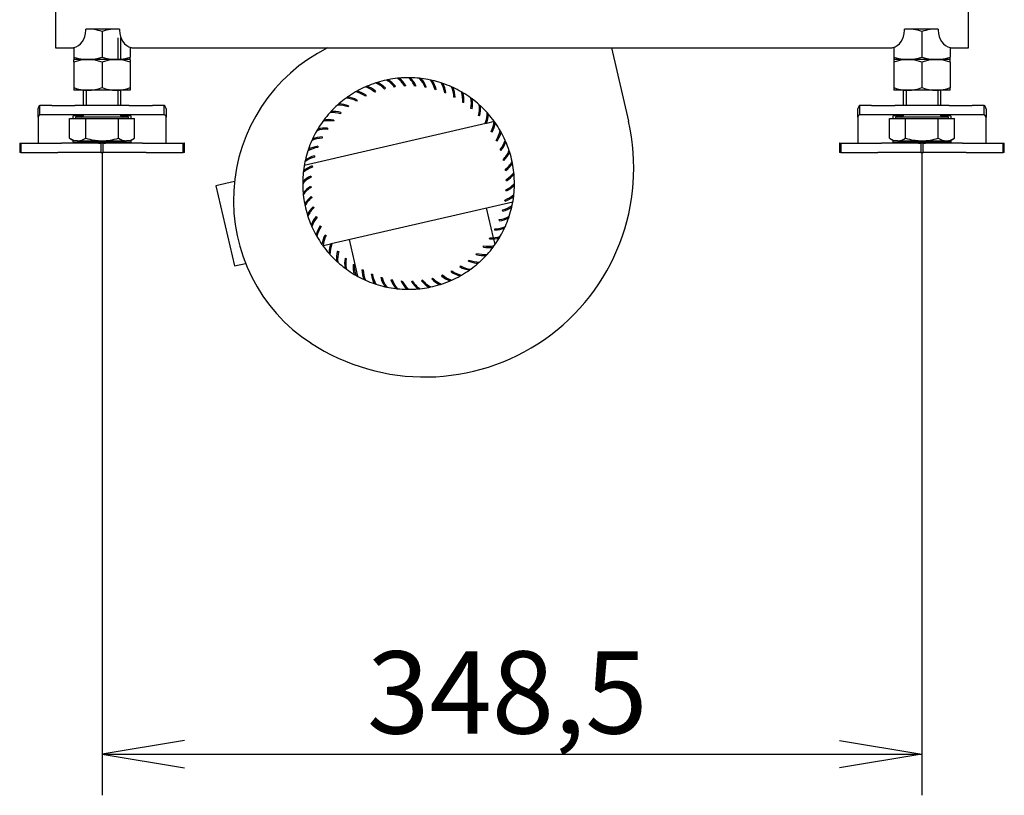
# Model space of a CAD drawing. Units: millimetres. Extents: x 0 to 413, y 0 to 293.
# Drawn here: x 198 to 240, y 112 to 145 of the extents above; entities that cross this region are included whole.
import ezdxf
from ezdxf.enums import TextEntityAlignment as Align

# ---------------------------------------------------------------- set-up
doc = ezdxf.new("R2010")
doc.units = ezdxf.units.MM
for name, color, linetype in [('BE_26_01_PODLOZK', 7, 'Continuous'), ('Default', 7, 'Continuous'), ('MATICA_M16', 7, 'Continuous'), ('NUT_DIN_934_1987', 7, 'Continuous'), ('SCREW_DIN_933_M1', 7, 'Continuous'), ('V23-DC13-01_NOSN', 7, 'Continuous'), ('VENT_BOK_LM_51', 7, 'Continuous')]:
    doc.layers.add(name, color=color, linetype=linetype)
doc.styles.add('SEACAD_Arial', font='arial.ttf')
doc.dimstyles.new('ISO', dxfattribs={"dimtxt": 3.5, "dimasz": 3.5, "dimexe": 1.75, "dimexo": 0, "dimgap": 0.875, "dimtad": 1, "dimlfac": 10, "dimtxsty": 'SEACAD_Arial', "dimblk1": '_SE_OPEN', "dimblk2": '_SE_OPEN', "dimsah": 1, "dimcen": 1.75, "dimadec": 0, "dimazin": 0, "dimtfac": 0.5, "dimtdec": 3, "dimtmove": 1, "dimatfit": 3, "dimfxl": 1, "dimtolj": 1, "dimarcsym": 0})

# ---------------------------------------------------------------- blocks, each defined once
blk = doc.blocks.new('SE4')
at = {"layer": 'BE_26_01_PODLOZK', "color": 7, "linetype": 'Continuous'}
for p, q in [((198.483, 140.732), (198.483, 141.087)), ((198.483, 140.968), (198.483, 141.087)), ((199.065, 141.232), (198.567, 141.232)), ((198.567, 140.832), (198.567, 141.232)), ((199.065, 141.232), (200.051, 141.232)), ((202.359, 141.232), (200.051, 141.232)), ((202.359, 141.232), (203.345, 141.232)), ((203.843, 141.232), (203.345, 141.232)), ((203.843, 140.832), (203.843, 141.232)), ((203.927, 141.087), (203.927, 140.732)), ((203.927, 141.087), (203.927, 140.817)), ((233.333, 140.732), (233.333, 141.087)), ((233.333, 140.968), (233.333, 141.087)), ((233.915, 141.232), (233.417, 141.232)), ((233.417, 140.832), (233.417, 141.232)), ((233.915, 141.232), (234.901, 141.232)), ((237.209, 141.232), (234.901, 141.232)), ((237.209, 141.232), (238.195, 141.232)), ((238.693, 141.232), (238.195, 141.232)), ((238.693, 140.832), (238.693, 141.232)), ((238.777, 141.087), (238.777, 140.732)), ((238.777, 141.087), (238.777, 140.817)), ((198.483, 140.732), (198.483, 140.844)), ((198.483, 140.732), (198.483, 139.632)), ((199.065, 140.832), (198.567, 140.832)), ((200.051, 140.832), (199.065, 140.832)), ((199.983, 140.682), (199.983, 140.782)), ((202.359, 140.832), (200.051, 140.832)), ((200.083, 140.809), (200.405, 140.809)), ((202.005, 140.809), (202.327, 140.809)), ((203.345, 140.832), (202.359, 140.832)), ((202.427, 140.782), (202.427, 140.682)), ((203.843, 140.832), (203.345, 140.832)), ((203.927, 140.793), (203.927, 140.732)), ((203.927, 139.632), (203.927, 140.732)), ((233.333, 140.732), (233.333, 140.844)), ((233.333, 140.732), (233.333, 139.632)), ((233.915, 140.832), (233.417, 140.832)), ((234.901, 140.832), (233.915, 140.832)), ((234.833, 140.682), (234.833, 140.782)), ((237.209, 140.832), (234.901, 140.832)), ((234.933, 140.809), (235.255, 140.809)), ((236.855, 140.809), (237.177, 140.809)), ((238.195, 140.832), (237.209, 140.832)), ((237.277, 140.782), (237.277, 140.682)), ((238.693, 140.832), (238.195, 140.832)), ((238.777, 140.793), (238.777, 140.732)), ((238.777, 139.632), (238.777, 140.732)), ((197.714, 139.632), (197.705, 139.632)), ((197.705, 139.632), (197.705, 139.232)), ((197.714, 139.632), (197.75, 139.632)), ((197.751, 139.632), (197.75, 139.632)), ((197.75, 139.632), (197.75, 139.232)), ((197.751, 139.632), (199.326, 139.632)), ((199.326, 139.632), (199.487, 139.632)), ((201.055, 139.632), (199.487, 139.632)), ((199.983, 139.681), (199.983, 139.745)), ((202.327, 139.654), (200.083, 139.654)), ((201.055, 139.632), (201.155, 139.632)), ((201.255, 139.632), (201.155, 139.632)), ((201.155, 139.632), (201.155, 139.232)), ((201.255, 139.632), (201.355, 139.632)), ((201.255, 139.232), (201.255, 139.632)), ((202.922, 139.632), (201.355, 139.632)), ((202.427, 139.745), (202.427, 139.681)), ((202.922, 139.632), (203.083, 139.632)), ((203.083, 139.632), (204.659, 139.632)), ((204.66, 139.632), (204.659, 139.632)), ((204.66, 139.632), (204.695, 139.632)), ((204.66, 139.232), (204.66, 139.632)), ((204.705, 139.632), (204.695, 139.632)), ((204.705, 139.232), (204.705, 139.632)), ((232.564, 139.632), (232.555, 139.632)), ((232.555, 139.632), (232.555, 139.232)), ((232.564, 139.632), (232.6, 139.632)), ((232.601, 139.632), (232.6, 139.632)), ((232.6, 139.632), (232.6, 139.232)), ((232.601, 139.632), (234.176, 139.632)), ((234.176, 139.632), (234.337, 139.632)), ((235.905, 139.632), (234.337, 139.632)), ((234.833, 139.681), (234.833, 139.745)), ((237.177, 139.654), (234.933, 139.654)), ((235.905, 139.632), (236.005, 139.632)), ((236.105, 139.632), (236.005, 139.632)), ((236.005, 139.632), (236.005, 139.232)), ((236.105, 139.632), (236.205, 139.632)), ((236.105, 139.232), (236.105, 139.632)), ((237.772, 139.632), (236.205, 139.632)), ((237.277, 139.745), (237.277, 139.681)), ((237.772, 139.632), (237.933, 139.632)), ((237.933, 139.632), (239.509, 139.632)), ((239.509, 139.632), (239.545, 139.632)), ((239.51, 139.632), (239.509, 139.632)), ((239.51, 139.232), (239.51, 139.632)), ((239.555, 139.632), (239.545, 139.632)), ((239.555, 139.232), (239.555, 139.632)), ((197.714, 139.232), (197.705, 139.232)), ((197.75, 139.232), (197.714, 139.232)), ((197.75, 139.232), (197.751, 139.232)), ((197.751, 139.232), (199.326, 139.232)), ((199.487, 139.232), (199.326, 139.232)), ((201.055, 139.232), (199.487, 139.232)), ((201.155, 139.232), (201.055, 139.232)), ((201.155, 139.232), (201.255, 139.232)), ((201.355, 139.232), (201.255, 139.232)), ((202.922, 139.232), (201.355, 139.232)), ((203.083, 139.232), (202.922, 139.232)), ((203.083, 139.232), (204.659, 139.232)), ((204.659, 139.232), (204.66, 139.232)), ((204.695, 139.232), (204.66, 139.232)), ((204.705, 139.232), (204.695, 139.232)), ((232.564, 139.232), (232.555, 139.232)), ((232.6, 139.232), (232.564, 139.232)), ((232.6, 139.232), (232.601, 139.232)), ((232.601, 139.232), (234.176, 139.232)), ((234.337, 139.232), (234.176, 139.232)), ((235.905, 139.232), (234.337, 139.232)), ((236.005, 139.232), (235.905, 139.232)), ((236.005, 139.232), (236.105, 139.232)), ((236.205, 139.232), (236.105, 139.232)), ((237.772, 139.232), (236.205, 139.232)), ((237.933, 139.232), (237.772, 139.232)), ((237.933, 139.232), (239.509, 139.232)), ((239.545, 139.232), (239.509, 139.232)), ((239.509, 139.232), (239.51, 139.232)), ((239.555, 139.232), (239.545, 139.232))]:
    blk.add_line(p, q, dxfattribs=at)
for centre, radius, start, end in [((198.557, 141.087), 0.0744, 163.1332, 180.2066), ((203.853, 141.087), 0.0743, 359.7823, 16.8778), ((233.407, 141.087), 0.0744, 163.1332, 180.2066), ((238.703, 141.087), 0.0743, 359.7823, 16.8778), ((198.556, 140.733), 0.0737, 151.3977, 180.9473), ((203.853, 140.733), 0.0734, 358.9833, 28.6711), ((233.406, 140.733), 0.0737, 151.3977, 180.9473), ((238.703, 140.733), 0.0734, 358.9833, 28.6711)]:
    blk.add_arc(centre, radius, start, end, dxfattribs=at)
for points, knots in [([(198.567, 141.232), (198.56, 141.232), (198.553, 141.229), (198.539, 141.219), (198.532, 141.211), (198.518, 141.19), (198.511, 141.177), (198.498, 141.146), (198.492, 141.129), (198.486, 141.108)], [0, 0, 0, 0, 0.25, 0.25, 0.5, 0.5, 0.75, 0.75, 1, 1, 1, 1]), ([(203.924, 141.108), (203.917, 141.129), (203.911, 141.146), (203.898, 141.177), (203.891, 141.19), (203.878, 141.211), (203.871, 141.219), (203.857, 141.229), (203.85, 141.232), (203.843, 141.232)], [0, 0, 0, 0, 0.25, 0.25, 0.5, 0.5, 0.75, 0.75, 1, 1, 1, 1]), ([(233.417, 141.232), (233.41, 141.232), (233.403, 141.229), (233.389, 141.219), (233.382, 141.211), (233.368, 141.19), (233.361, 141.177), (233.348, 141.146), (233.342, 141.129), (233.336, 141.108)], [0, 0, 0, 0, 0.25, 0.25, 0.5, 0.5, 0.75, 0.75, 1, 1, 1, 1]), ([(238.774, 141.108), (238.767, 141.129), (238.761, 141.146), (238.748, 141.177), (238.741, 141.19), (238.728, 141.211), (238.721, 141.219), (238.707, 141.229), (238.7, 141.232), (238.693, 141.232)], [0, 0, 0, 0, 0.25, 0.25, 0.5, 0.5, 0.75, 0.75, 1, 1, 1, 1]), ([(199.983, 140.782), (199.983, 140.784), (199.983, 140.787), (199.987, 140.791), (199.989, 140.793), (199.998, 140.798), (200.006, 140.801), (200.025, 140.806), (200.036, 140.807), (200.059, 140.809), (200.071, 140.809), (200.083, 140.809)], [0, 0, 0, 0, 0.125, 0.125, 0.25, 0.25, 0.5, 0.5, 0.75, 0.75, 1, 1, 1, 1]), ([(202.327, 140.809), (202.339, 140.809), (202.351, 140.809), (202.374, 140.807), (202.384, 140.806), (202.403, 140.801), (202.412, 140.798), (202.424, 140.791), (202.427, 140.787), (202.427, 140.782)], [0, 0, 0, 0, 0.25, 0.25, 0.5, 0.5, 0.75, 0.75, 1, 1, 1, 1]), ([(234.833, 140.782), (234.833, 140.784), (234.833, 140.787), (234.837, 140.791), (234.839, 140.793), (234.848, 140.798), (234.856, 140.801), (234.875, 140.806), (234.886, 140.807), (234.909, 140.809), (234.921, 140.809), (234.933, 140.809)], [0, 0, 0, 0, 0.125, 0.125, 0.25, 0.25, 0.5, 0.5, 0.75, 0.75, 1, 1, 1, 1]), ([(237.177, 140.809), (237.189, 140.809), (237.201, 140.809), (237.224, 140.807), (237.234, 140.806), (237.253, 140.801), (237.262, 140.798), (237.274, 140.791), (237.277, 140.787), (237.277, 140.782)], [0, 0, 0, 0, 0.25, 0.25, 0.5, 0.5, 0.75, 0.75, 1, 1, 1, 1]), ([(200.083, 139.654), (200.071, 139.654), (200.059, 139.654), (200.036, 139.656), (200.025, 139.658), (200.006, 139.662), (199.998, 139.665), (199.986, 139.672), (199.983, 139.677), (199.983, 139.681)], [0, 0, 0, 0, 0.25, 0.25, 0.5, 0.5, 0.75, 0.75, 1, 1, 1, 1]), ([(202.427, 139.681), (202.427, 139.679), (202.426, 139.677), (202.423, 139.672), (202.421, 139.67), (202.412, 139.665), (202.404, 139.662), (202.384, 139.658), (202.374, 139.656), (202.351, 139.654), (202.339, 139.654), (202.327, 139.654)], [0, 0, 0, 0, 0.125, 0.125, 0.25, 0.25, 0.5, 0.5, 0.75, 0.75, 1, 1, 1, 1]), ([(234.933, 139.654), (234.921, 139.654), (234.909, 139.654), (234.886, 139.656), (234.875, 139.658), (234.856, 139.662), (234.848, 139.665), (234.836, 139.672), (234.833, 139.677), (234.833, 139.681)], [0, 0, 0, 0, 0.25, 0.25, 0.5, 0.5, 0.75, 0.75, 1, 1, 1, 1]), ([(237.277, 139.681), (237.277, 139.679), (237.276, 139.677), (237.273, 139.672), (237.271, 139.67), (237.262, 139.665), (237.254, 139.662), (237.234, 139.658), (237.224, 139.656), (237.201, 139.654), (237.189, 139.654), (237.177, 139.654)], [0, 0, 0, 0, 0.125, 0.125, 0.25, 0.25, 0.5, 0.5, 0.75, 0.75, 1, 1, 1, 1])]:
    blk.add_open_spline(points, degree=3, knots=knots, dxfattribs=at)
for points in [[(198.567, 140.832), (198.541, 140.832), (198.515, 140.81), (198.492, 140.769)], [(203.918, 140.769), (203.894, 140.81), (203.869, 140.832), (203.843, 140.832)], [(233.417, 140.832), (233.391, 140.832), (233.365, 140.81), (233.342, 140.769)], [(238.768, 140.769), (238.744, 140.81), (238.719, 140.832), (238.693, 140.832)]]:
    blk.add_open_spline(points, degree=3, dxfattribs=at)
at = {"layer": 'MATICA_M16', "color": 7, "linetype": 'Continuous'}
for p, q in [((201.205, 144.374), (201.205, 143.29)), ((236.055, 144.374), (236.055, 143.29)), ((200.005, 143.683), (200.005, 143.29)), ((202.405, 143.705), (202.405, 143.29)), ((234.855, 143.705), (234.855, 143.29)), ((237.255, 143.683), (237.255, 143.29)), ((200.005, 143.29), (200.005, 143.182)), ((200.005, 143.182), (200.006, 143.182)), ((202.404, 143.182), (200.006, 143.182)), ((202.404, 143.182), (202.405, 143.182)), ((202.405, 143.182), (202.405, 143.29)), ((234.855, 143.29), (234.855, 143.182)), ((234.855, 143.182), (234.856, 143.182)), ((237.254, 143.182), (234.856, 143.182)), ((237.254, 143.182), (237.255, 143.182)), ((237.255, 143.182), (237.255, 143.29))]:
    blk.add_line(p, q, dxfattribs=at)
for centre, start, end in [((200.605, 142.733), 69.9158, 93.0536), ((201.805, 142.733), 85.2893, 110.0842), ((235.455, 142.733), 69.9158, 94.7045), ((236.655, 142.733), 86.9396, 110.0842), ((200.605, 144.931), 249.9158, 263.4061), ((200.605, 144.931), 249.9158, 290.0842), ((201.805, 144.931), 249.9158, 290.0842), ((201.805, 144.931), 276.5921, 290.0842), ((235.455, 144.931), 249.9158, 263.4061), ((235.455, 144.931), 249.9158, 290.0842), ((236.655, 144.931), 249.9158, 290.0842), ((236.655, 144.931), 276.5921, 290.0842)]:
    blk.add_arc(centre, 1.747, start, end, dxfattribs=at)
at = {"layer": 'NUT_DIN_934_1987', "color": 7, "linetype": 'Continuous'}
for p, q in [((200.006, 143.182), (200.005, 143.181)), ((200.005, 143.074), (200.005, 143.181)), ((202.404, 143.182), (200.006, 143.182)), ((202.405, 143.181), (202.404, 143.182)), ((202.405, 143.181), (202.405, 143.074)), ((234.856, 143.182), (234.855, 143.181)), ((234.855, 143.181), (234.855, 143.074)), ((237.254, 143.182), (234.856, 143.182)), ((237.255, 143.181), (237.254, 143.182)), ((237.255, 143.074), (237.255, 143.181)), ((200.005, 143.074), (200.005, 141.99)), ((201.205, 143.074), (201.205, 141.99)), ((202.405, 143.074), (202.405, 141.99)), ((234.855, 143.074), (234.855, 141.99)), ((236.055, 143.074), (236.055, 141.99)), ((237.255, 143.074), (237.255, 141.99)), ((200.005, 141.99), (200.005, 141.882)), ((200.005, 141.882), (200.006, 141.882)), ((202.404, 141.882), (200.006, 141.882)), ((202.404, 141.882), (202.405, 141.882)), ((202.405, 141.99), (202.405, 141.882)), ((234.855, 141.99), (234.855, 141.882)), ((234.855, 141.882), (234.856, 141.882)), ((237.254, 141.882), (234.856, 141.882)), ((237.254, 141.882), (237.255, 141.882)), ((237.255, 141.882), (237.255, 141.99))]:
    blk.add_line(p, q, dxfattribs=at)
for centre, start, end in [((200.605, 141.433), 69.9158, 110.0842), ((201.805, 141.433), 69.9158, 110.0842), ((235.455, 141.433), 69.9158, 110.0842), ((236.655, 141.433), 69.9158, 110.0842), ((200.605, 143.631), 249.9158, 263.4061), ((200.605, 143.631), 249.9158, 290.0842), ((201.805, 143.631), 249.9158, 290.0842), ((201.805, 143.631), 276.5921, 290.0842), ((235.455, 143.631), 249.9158, 263.4061), ((235.455, 143.631), 249.9158, 290.0842), ((236.655, 143.631), 249.9158, 290.0842), ((236.655, 143.631), 276.5921, 290.0842)]:
    blk.add_arc(centre, 1.747, start, end, dxfattribs=at)
at = {"layer": 'SCREW_DIN_933_M1', "color": 7, "linetype": 'Continuous'}
for p, q in [((201.882, 144.114), (201.882, 143.182)), ((202.005, 143.182), (202.005, 144.114)), ((200.405, 141.882), (200.405, 141.232)), ((200.527, 141.882), (200.527, 141.232)), ((201.882, 141.882), (201.882, 141.232)), ((202.005, 141.232), (202.005, 141.882)), ((235.255, 141.882), (235.255, 141.232)), ((235.377, 141.882), (235.377, 141.232)), ((236.732, 141.882), (236.732, 141.232)), ((236.855, 141.232), (236.855, 141.882)), ((199.819, 139.839), (199.819, 140.682)), ((199.819, 140.682), (200.512, 140.682)), ((202.329, 140.732), (200.08, 140.732)), ((200.08, 140.732), (200.08, 140.682)), ((200.405, 140.832), (200.405, 140.792)), ((200.512, 139.839), (200.512, 140.682)), ((200.512, 140.682), (201.898, 140.682)), ((201.898, 139.839), (201.898, 140.682)), ((201.898, 140.682), (202.59, 140.682)), ((202.005, 140.792), (202.005, 140.832)), ((202.329, 140.682), (202.329, 140.732)), ((202.59, 139.839), (202.59, 140.682)), ((234.669, 139.839), (234.669, 140.682)), ((234.669, 140.682), (235.362, 140.682)), ((237.179, 140.732), (234.93, 140.732)), ((234.93, 140.732), (234.93, 140.682)), ((235.255, 140.832), (235.255, 140.792)), ((235.362, 139.839), (235.362, 140.682)), ((235.362, 140.682), (236.748, 140.682)), ((236.748, 139.839), (236.748, 140.682)), ((236.748, 140.682), (237.44, 140.682)), ((236.855, 140.792), (236.855, 140.832)), ((237.179, 140.682), (237.179, 140.732)), ((237.44, 139.839), (237.44, 140.682)), ((199.819, 139.839), (200.005, 139.732)), ((202.405, 139.732), (202.59, 139.839)), ((234.669, 139.839), (234.855, 139.732)), ((237.255, 139.732), (237.44, 139.839)), ((200.166, 139.732), (200.005, 139.732)), ((200.166, 139.732), (201.205, 139.732)), ((201.205, 139.732), (202.244, 139.732)), ((202.405, 139.732), (202.244, 139.732)), ((235.016, 139.732), (234.855, 139.732)), ((235.016, 139.732), (236.055, 139.732)), ((236.055, 139.732), (237.094, 139.732)), ((237.094, 139.732), (237.255, 139.732))]:
    blk.add_line(p, q, dxfattribs=at)
for centre, radius, start, end in [((200.345, 140.792), 0.06, 270, 0), ((202.065, 140.792), 0.06, 180, 270), ((235.195, 140.792), 0.06, 270, 0), ((236.915, 140.792), 0.06, 180, 270), ((200.19, 140.423), 0.692, 237.6204, 267.9954), ((200.146, 140.409), 0.677, 271.6642, 302.72), ((202.268, 140.423), 0.692, 237.6204, 267.9954), ((202.224, 140.409), 0.677, 271.6642, 302.72), ((235.04, 140.423), 0.692, 237.6204, 267.9954), ((234.996, 140.409), 0.677, 271.6642, 302.72), ((237.118, 140.423), 0.692, 237.6204, 267.9954), ((237.074, 140.409), 0.677, 271.6642, 302.72)]:
    blk.add_arc(centre, radius, start, end, dxfattribs=at)
for points, knots in [([(200.512, 139.839), (200.624, 139.807), (200.737, 139.78), (200.911, 139.751), (200.97, 139.744), (201.087, 139.734), (201.146, 139.732), (201.205, 139.732)], [0, 0, 0, 0, 0.5, 0.5, 0.75, 0.75, 1, 1, 1, 1]), ([(201.205, 139.732), (201.322, 139.732), (201.438, 139.742), (201.669, 139.779), (201.785, 139.806), (201.898, 139.839)], [0, 0, 0, 0, 0.5, 0.5, 1, 1, 1, 1]), ([(235.362, 139.839), (235.474, 139.807), (235.587, 139.78), (235.761, 139.751), (235.82, 139.744), (235.937, 139.734), (235.996, 139.732), (236.055, 139.732)], [0, 0, 0, 0, 0.5, 0.5, 0.75, 0.75, 1, 1, 1, 1]), ([(236.055, 139.732), (236.172, 139.732), (236.288, 139.742), (236.519, 139.779), (236.635, 139.806), (236.748, 139.839)], [0, 0, 0, 0, 0.5, 0.5, 1, 1, 1, 1])]:
    blk.add_open_spline(points, degree=3, knots=knots, dxfattribs=at)
at = {"layer": 'V23-DC13-01_NOSN', "color": 7, "linetype": 'Continuous'}
for p, q in [((199.23, 147.682), (199.23, 144.432)), ((238.03, 144.432), (238.03, 145.282)), ((199.23, 144.432), (199.23, 143.682)), ((200.512, 144.432), (200.512, 144.482)), ((201.948, 144.482), (200.512, 144.482)), ((201.948, 144.482), (201.948, 144.432)), ((235.312, 144.432), (235.312, 144.482)), ((236.748, 144.482), (235.312, 144.482)), ((236.748, 144.482), (236.748, 144.432)), ((238.03, 143.682), (238.03, 144.432)), ((199.23, 143.682), (200.005, 143.682)), ((200.005, 143.683), (200.005, 143.692)), ((202.455, 143.692), (202.455, 143.682)), ((202.455, 143.682), (234.805, 143.682)), ((234.805, 143.682), (234.805, 143.692)), ((237.255, 143.692), (237.255, 143.683)), ((237.255, 143.682), (238.03, 143.682))]:
    blk.add_line(p, q, dxfattribs=at)
for centre, major_axis, start_param, end_param in [((199.906, 144.432), (0, -0.75), 0.164322, 1.570796), ((202.554, 144.432), (0, -0.75), 4.712389, 6.118864), ((234.706, 144.432), (0, -0.75), 0.164322, 1.570796), ((237.354, 144.432), (0, 0.75), 1.570796, 2.977271)]:
    blk.add_ellipse(centre, major_axis=major_axis, ratio=0.80829, start_param=start_param, end_param=end_param, dxfattribs=at)
at = {"layer": 'VENT_BOK_LM_51', "color": 7, "linetype": 'Continuous'}
for p, q in [((222.857, 143.682), (223.578, 140.56)), ((213.248, 141.966), (213.212, 141.932)), ((213.677, 142.047), (213.638, 142.017)), ((214.113, 142.083), (214.07, 142.056)), ((214.549, 142.072), (214.504, 142.051)), ((214.982, 142.017), (214.935, 142)), ((215.407, 141.916), (215.358, 141.904)), ((212.044, 141.464), (212.02, 141.42)), ((212.427, 141.673), (212.399, 141.632)), ((212.83, 141.841), (212.798, 141.803)), ((215.819, 141.771), (215.769, 141.765)), ((216.214, 141.584), (216.164, 141.583)), ((211.685, 141.215), (211.666, 141.169)), ((216.587, 141.357), (216.537, 141.361)), ((216.934, 141.092), (216.884, 141.101)), ((211.354, 140.931), (211.34, 140.883)), ((217.251, 140.793), (217.203, 140.807)), ((217.52, 140.468), (209.8, 138.686)), ((210.789, 140.266), (210.785, 140.216)), ((211.054, 140.613), (211.045, 140.564)), ((217.536, 140.462), (217.489, 140.481)), ((217.869, 140.548), (217.54, 140.472)), ((210.562, 139.893), (210.564, 139.843)), ((217.784, 140.102), (217.74, 140.126)), ((210.375, 139.499), (210.382, 139.449)), ((217.993, 139.719), (217.952, 139.747)), ((210.231, 139.087), (210.242, 139.038)), ((218.162, 139.316), (218.123, 139.349)), ((210.13, 138.662), (210.147, 138.615)), ((218.287, 138.898), (218.252, 138.934)), ((210.074, 138.229), (210.096, 138.184)), ((218.367, 138.469), (218.337, 138.509)), ((206.833, 138.001), (206.045, 137.819)), ((206.045, 137.819), (206.832, 134.408)), ((210.064, 137.792), (210.09, 137.75)), ((218.403, 138.034), (218.377, 138.076)), ((210.099, 137.357), (210.13, 137.318)), ((218.393, 137.597), (218.371, 137.642)), ((210.18, 136.928), (210.215, 136.892)), ((210.947, 135.358), (218.667, 137.141)), ((217.844, 135.609), (217.55, 136.883)), ((218.337, 137.164), (218.32, 137.211)), ((210.305, 136.51), (210.343, 136.477)), ((218.236, 136.739), (218.224, 136.788)), ((210.473, 136.107), (210.515, 136.079)), ((218.092, 136.327), (218.085, 136.377)), ((210.683, 135.724), (210.727, 135.7)), ((217.678, 135.56), (217.681, 135.61)), ((217.905, 135.933), (217.903, 135.983)), ((210.598, 135.278), (210.927, 135.354)), ((210.931, 135.365), (210.977, 135.346)), ((211.704, 135.533), (212.065, 133.97)), ((217.413, 135.213), (217.422, 135.262)), ((217.911, 135.32), (217.856, 135.56)), ((211.216, 135.033), (211.264, 135.019)), ((217.113, 134.895), (217.127, 134.943)), ((206.832, 134.408), (207.304, 134.517)), ((211.533, 134.734), (211.582, 134.725)), ((211.88, 134.469), (211.93, 134.465)), ((216.423, 134.362), (216.446, 134.407)), ((216.782, 134.611), (216.801, 134.657)), ((212.253, 134.242), (212.303, 134.243)), ((212.648, 134.055), (212.697, 134.062)), ((213.06, 133.91), (213.108, 133.922)), ((215.637, 133.985), (215.669, 134.023)), ((216.04, 134.153), (216.068, 134.194)), ((213.485, 133.81), (213.532, 133.826)), ((213.918, 133.754), (213.963, 133.775)), ((214.354, 133.744), (214.397, 133.77)), ((214.789, 133.779), (214.829, 133.81)), ((215.218, 133.86), (215.255, 133.894))]:
    blk.add_line(p, q, dxfattribs=at)
for centre, radius, start, end in [((214.039, 137.201), 7.25, 116.6329, 236.8383), ((214.233, 137.913), 4.5, 102.0841, 107.1291), ((214.233, 137.913), 4.5, 101.1291, 102.0841), ((212.751, 141.331), 1.121, 37.6842, 61.1702), ((214.233, 137.913), 4.5, 96.0841, 101.1291), ((212.751, 141.332), 1.17, 37.674, 58.374), ((214.233, 137.913), 4.5, 95.1291, 96.0841), ((213.116, 141.468), 1.121, 31.6842, 55.1702), ((214.233, 137.913), 4.5, 90.0841, 95.1291), ((213.117, 141.468), 1.17, 31.674, 52.374), ((213.494, 141.565), 1.121, 25.6842, 49.1702), ((214.233, 137.913), 4.5, 89.1291, 90.0841), ((213.494, 141.565), 1.17, 25.674, 46.374), ((214.233, 137.913), 4.5, 84.0841, 89.1291), ((213.88, 141.622), 1.121, 19.6842, 43.1702), ((214.233, 137.913), 4.5, 83.1291, 84.0841), ((213.88, 141.623), 1.17, 19.674, 40.374), ((214.233, 137.913), 4.5, 78.0841, 83.1291), ((214.269, 141.639), 1.121, 13.6842, 37.1702), ((214.233, 137.913), 4.5, 77.1291, 78.0841), ((214.27, 141.639), 1.17, 13.674, 34.374), ((214.233, 137.913), 4.5, 72.0841, 77.1291), ((214.233, 137.913), 4.5, 114.0841, 119.1291), ((214.233, 137.913), 4.5, 113.1291, 114.0841), ((212.073, 140.948), 1.121, 49.6842, 73.1702), ((214.233, 137.913), 4.5, 108.0841, 113.1291), ((212.073, 140.949), 1.17, 49.674, 70.374), ((214.233, 137.913), 4.5, 107.1291, 108.0841), ((212.402, 141.158), 1.121, 43.6842, 67.1702), ((212.402, 141.158), 1.17, 43.674, 64.374), ((214.659, 141.615), 1.121, 7.6842, 31.1702), ((214.233, 137.913), 4.5, 71.1291, 72.0841), ((214.659, 141.615), 1.17, 7.674, 28.374), ((214.233, 137.913), 4.5, 66.0841, 71.1291), ((215.043, 141.55), 1.121, 1.6842, 25.1702), ((214.233, 137.913), 4.5, 65.1291, 66.0841), ((215.044, 141.55), 1.17, 1.674, 22.374), ((214.233, 137.913), 4.5, 60.0841, 65.1291), ((214.233, 137.913), 4.5, 126.0841, 131.1291), ((214.233, 137.913), 4.5, 125.1291, 126.0841), ((211.489, 140.433), 1.121, 61.6842, 85.1702), ((214.233, 137.913), 4.5, 120.0841, 125.1291), ((211.489, 140.433), 1.17, 61.674, 82.374), ((214.233, 137.913), 4.5, 119.1291, 120.0841), ((211.767, 140.706), 1.121, 55.6842, 79.1702), ((211.767, 140.706), 1.17, 55.674, 76.374), ((215.419, 141.445), 1.121, 355.6842, 19.1702), ((214.233, 137.913), 4.5, 59.1291, 60.0841), ((215.419, 141.446), 1.17, 355.674, 16.374), ((214.233, 137.913), 4.5, 54.0841, 59.1291), ((215.782, 141.302), 1.121, 349.6842, 13.1702), ((214.233, 137.913), 4.5, 53.1291, 54.0841), ((215.782, 141.302), 1.17, 349.674, 10.374), ((214.233, 137.913), 4.5, 48.0841, 53.1291), ((214.233, 137.913), 4.5, 132.0841, 137.1291), ((214.233, 137.913), 4.5, 131.1291, 132.0841), ((211.24, 140.132), 1.121, 67.6842, 91.1702), ((211.24, 140.133), 1.17, 67.674, 88.374), ((216.127, 141.122), 1.121, 343.6842, 7.1702), ((214.233, 137.913), 4.5, 47.1291, 48.0841), ((216.128, 141.122), 1.17, 343.674, 4.374), ((214.233, 137.913), 4.5, 42.0841, 47.1291), ((214.233, 137.913), 4.5, 138.0841, 143.1291), ((210.844, 139.462), 1.17, 79.674, 100.374), ((214.233, 137.913), 4.5, 137.1291, 138.0841), ((211.025, 139.807), 1.121, 73.6842, 97.1702), ((211.025, 139.808), 1.17, 73.674, 94.374), ((216.452, 140.906), 1.121, 337.6842, 1.1702), ((216.453, 140.906), 1.17, 337.674, 358.374), ((214.233, 137.913), 4.5, 41.1291, 42.0841), ((214.233, 137.913), 4.5, 36.0841, 41.1291), ((214.928, 138.563), 8.877, 236.8383, 13), ((214.233, 137.913), 4.5, 149.1291, 150.0841), ((210.701, 139.099), 1.121, 85.6842, 109.1702), ((214.233, 137.913), 4.5, 144.0841, 149.1291), ((210.701, 139.099), 1.17, 85.674, 106.374), ((214.233, 137.913), 4.5, 143.1291, 144.0841), ((210.844, 139.461), 1.121, 79.6842, 103.1702), ((216.753, 140.658), 1.121, 331.6842, 355.1702), ((216.754, 140.658), 1.17, 331.674, 352.374), ((214.233, 137.913), 4.5, 35.1291, 36.0841), ((214.233, 137.913), 4.5, 30.0841, 35.1291), ((210.597, 138.723), 1.121, 91.6842, 115.1702), ((214.233, 137.913), 4.5, 155.1291, 156.0841), ((214.233, 137.913), 4.5, 150.0841, 155.1291), ((210.596, 138.723), 1.17, 91.674, 112.374), ((217.026, 140.379), 1.121, 325.6842, 349.1702), ((217.027, 140.379), 1.17, 325.674, 346.374), ((214.233, 137.913), 4.5, 29.1291, 30.0841), ((214.233, 137.913), 4.5, 24.0841, 29.1291), ((210.532, 138.338), 1.121, 97.6842, 121.1702), ((214.233, 137.913), 4.5, 161.1291, 162.0841), ((214.233, 137.913), 4.5, 156.0841, 161.1291), ((210.532, 138.339), 1.17, 97.674, 118.374), ((217.269, 140.074), 1.121, 319.6842, 343.1702), ((217.269, 140.074), 1.17, 319.674, 340.374), ((214.233, 137.913), 4.5, 23.1291, 24.0841), ((214.233, 137.913), 4.5, 18.0841, 23.1291), ((210.508, 137.949), 1.121, 103.6842, 127.1702), ((214.233, 137.913), 4.5, 162.0841, 167.1291), ((210.507, 137.949), 1.17, 103.674, 124.374), ((217.478, 139.745), 1.121, 313.6842, 337.1702), ((217.478, 139.745), 1.17, 313.674, 334.374), ((214.233, 137.913), 4.5, 17.1291, 18.0841), ((214.233, 137.913), 4.5, 12.0841, 17.1291), ((210.524, 137.559), 1.121, 109.6842, 133.1702), ((214.233, 137.913), 4.5, 168.0841, 173.1291), ((210.524, 137.56), 1.17, 109.674, 130.374), ((214.233, 137.913), 4.5, 167.1291, 168.0841), ((217.652, 139.396), 1.121, 307.6842, 331.1702), ((217.652, 139.395), 1.17, 307.674, 328.374), ((214.233, 137.913), 4.5, 11.1291, 12.0841), ((214.233, 137.913), 4.5, 6.0841, 11.1291), ((210.582, 137.174), 1.121, 115.6842, 139.1702), ((214.233, 137.913), 4.5, 174.0841, 179.1291), ((210.581, 137.174), 1.17, 115.674, 136.374), ((214.233, 137.913), 4.5, 173.1291, 174.0841), ((217.788, 139.03), 1.121, 301.6842, 325.1702), ((217.788, 139.03), 1.17, 301.674, 322.374), ((214.233, 137.913), 4.5, 5.1291, 6.0841), ((214.233, 137.913), 4.5, 0.0841, 5.1291), ((214.233, 137.913), 4.5, 179.1291, 180.0841), ((214.233, 137.913), 4.5, 180.0841, 185.1291), ((210.678, 136.796), 1.17, 121.674, 142.374), ((210.679, 136.796), 1.121, 121.6842, 145.1702), ((217.885, 138.653), 1.121, 295.6842, 319.1702), ((217.886, 138.652), 1.17, 295.674, 316.374), ((214.233, 137.913), 4.5, 354.0841, 359.1291), ((214.233, 137.913), 4.5, 359.1291, 0.0841), ((214.233, 137.913), 4.5, 185.1291, 186.0841), ((214.233, 137.913), 4.5, 186.0841, 191.1291), ((210.815, 136.431), 1.17, 127.674, 148.374), ((210.815, 136.43), 1.121, 127.6842, 151.1702), ((217.943, 138.267), 1.121, 289.6842, 313.1702), ((217.943, 138.266), 1.17, 289.674, 310.374), ((214.233, 137.913), 4.5, 348.0841, 353.1291), ((214.233, 137.913), 4.5, 353.1291, 354.0841), ((214.233, 137.913), 4.5, 191.1291, 192.0841), ((214.233, 137.913), 4.5, 192.0841, 197.1291), ((210.988, 136.081), 1.17, 133.674, 154.374), ((210.989, 136.081), 1.121, 133.6842, 157.1702), ((217.959, 137.877), 1.121, 283.6842, 307.1702), ((217.959, 137.877), 1.17, 283.674, 304.374), ((214.233, 137.913), 4.5, 342.0841, 347.1291), ((214.233, 137.913), 4.5, 347.1291, 348.0841), ((214.233, 137.913), 4.5, 197.1291, 198.0841), ((214.233, 137.913), 4.5, 198.0841, 203.1291), ((211.198, 135.752), 1.17, 139.674, 160.374), ((211.198, 135.752), 1.121, 139.6842, 163.1702), ((217.935, 137.488), 1.121, 277.6842, 301.1702), ((217.935, 137.487), 1.17, 277.674, 298.374), ((214.233, 137.913), 4.5, 336.0841, 341.1291), ((214.233, 137.913), 4.5, 341.1291, 342.0841), ((214.233, 137.913), 4.5, 203.1291, 204.0841), ((214.233, 137.913), 4.5, 204.0841, 209.1291), ((211.44, 135.447), 1.17, 145.674, 166.374), ((211.441, 135.447), 1.121, 145.6842, 169.1702), ((217.87, 137.103), 1.121, 271.6842, 295.1702), ((217.871, 137.103), 1.17, 271.674, 292.374), ((214.233, 137.913), 4.5, 330.0841, 335.1291), ((214.233, 137.913), 4.5, 335.1291, 336.0841), ((214.233, 137.913), 4.5, 209.1291, 210.0841), ((214.233, 137.913), 4.5, 210.0841, 215.1291), ((211.713, 135.168), 1.17, 151.674, 172.374), ((211.714, 135.168), 1.121, 151.6842, 175.1702), ((217.766, 136.727), 1.17, 265.674, 286.374), ((217.766, 136.728), 1.121, 265.6842, 289.1702), ((214.233, 137.913), 4.5, 324.0841, 329.1291), ((214.233, 137.913), 4.5, 329.1291, 330.0841), ((214.233, 137.913), 4.5, 215.1291, 216.0841), ((214.233, 137.913), 4.5, 216.0841, 221.1291), ((212.014, 134.92), 1.17, 157.674, 178.374), ((212.014, 134.92), 1.121, 157.6842, 181.1702), ((217.623, 136.364), 1.17, 259.674, 280.374), ((217.622, 136.365), 1.121, 259.6842, 283.1702), ((214.233, 137.913), 4.5, 318.0841, 323.1291), ((214.233, 137.913), 4.5, 323.1291, 324.0841), ((214.233, 137.913), 4.5, 221.1291, 222.0841), ((214.233, 137.913), 4.5, 222.0841, 227.1291), ((212.339, 134.704), 1.17, 163.674, 184.374), ((212.339, 134.704), 1.121, 163.6842, 187.1702), ((217.442, 136.019), 1.17, 253.674, 274.374), ((217.442, 136.019), 1.121, 253.6842, 277.1702), ((214.233, 137.913), 4.5, 312.0841, 317.1291), ((214.233, 137.913), 4.5, 317.1291, 318.0841), ((214.233, 137.913), 4.5, 227.1291, 228.0841), ((214.233, 137.913), 4.5, 228.0841, 233.1291), ((212.685, 134.524), 1.17, 169.674, 190.374), ((212.685, 134.524), 1.121, 169.6842, 193.1702), ((213.047, 134.381), 1.17, 175.674, 196.374), ((213.048, 134.381), 1.121, 175.6842, 199.1702), ((216.978, 135.393), 1.17, 241.674, 262.374), ((216.978, 135.393), 1.121, 241.6842, 265.1702), ((217.227, 135.694), 1.17, 247.674, 268.374), ((217.226, 135.694), 1.121, 247.6842, 271.1702), ((214.233, 137.913), 4.5, 306.0841, 311.1291), ((214.233, 137.913), 4.5, 311.1291, 312.0841), ((214.233, 137.913), 4.5, 233.1291, 234.0841), ((214.233, 137.913), 4.5, 234.0841, 239.1291), ((214.233, 137.913), 4.5, 239.1291, 240.0841), ((214.233, 137.913), 4.5, 240.0841, 245.1291), ((213.423, 134.276), 1.17, 181.674, 202.374), ((213.424, 134.276), 1.121, 181.6842, 205.1702), ((213.808, 134.211), 1.17, 187.674, 208.374), ((213.808, 134.211), 1.121, 187.6842, 211.1702), ((214.197, 134.187), 1.121, 193.6842, 217.1702), ((216.394, 134.877), 1.17, 229.674, 250.374), ((216.394, 134.878), 1.121, 229.6842, 253.1702), ((216.7, 135.12), 1.17, 235.674, 256.374), ((216.7, 135.12), 1.121, 235.6842, 259.1702), ((214.233, 137.913), 4.5, 294.0841, 299.1291), ((214.233, 137.913), 4.5, 299.1291, 300.0841), ((214.233, 137.913), 4.5, 300.0841, 305.1291), ((214.233, 137.913), 4.5, 305.1291, 306.0841), ((214.233, 137.913), 4.5, 245.1291, 246.0841), ((214.233, 137.913), 4.5, 246.0841, 251.1291), ((214.233, 137.913), 4.5, 251.1291, 252.0841), ((214.233, 137.913), 4.5, 252.0841, 257.1291), ((214.197, 134.187), 1.17, 193.674, 214.374), ((214.233, 137.913), 4.5, 257.1291, 258.0841), ((214.233, 137.913), 4.5, 258.0841, 263.1291), ((214.587, 134.204), 1.17, 199.674, 220.374), ((214.587, 134.204), 1.121, 199.6842, 223.1702), ((214.973, 134.261), 1.17, 205.674, 226.374), ((214.973, 134.261), 1.121, 205.6842, 229.1702), ((215.35, 134.358), 1.17, 211.674, 232.374), ((215.351, 134.359), 1.121, 211.6842, 235.1702), ((215.716, 134.494), 1.17, 217.674, 238.374), ((215.716, 134.495), 1.121, 217.6842, 241.1702), ((214.233, 137.913), 4.5, 281.1291, 282.0841), ((214.233, 137.913), 4.5, 282.0841, 287.1291), ((216.065, 134.668), 1.17, 223.674, 244.374), ((216.065, 134.668), 1.121, 223.6842, 247.1702), ((214.233, 137.913), 4.5, 287.1291, 288.0841), ((214.233, 137.913), 4.5, 288.0841, 293.1291), ((214.233, 137.913), 4.5, 293.1291, 294.0841), ((214.233, 137.913), 4.5, 263.1291, 264.0841), ((214.233, 137.913), 4.5, 264.0841, 269.1291), ((214.233, 137.913), 4.5, 269.1291, 270.0841), ((214.233, 137.913), 4.5, 270.0841, 275.1291), ((214.233, 137.913), 4.5, 275.1291, 276.0841), ((214.233, 137.913), 4.5, 276.0841, 281.1291)]:
    blk.add_arc(centre, radius, start, end, dxfattribs=at)
blk = doc.blocks.new('DMBLK776')
at = {"layer": 'Default', "color": 7, "linetype": 'Continuous'}
for p, q in [((201.205, 139.232), (201.205, 111.893)), ((236.055, 139.232), (236.055, 111.893)), ((201.205, 113.643), (236.055, 113.643))]:
    blk.add_line(p, q, dxfattribs=at)
for points in [[(204.705, 114.226), (201.205, 113.643), (204.705, 113.059)], [(232.555, 114.226), (236.055, 113.643), (232.555, 113.059)]]:
    blk.add_lwpolyline(points, dxfattribs=at)
at = {"layer": 'Default', "color": 7, "linetype": 'Continuous', "style": 'SEACAD_Arial'}
blk.add_text('348,5', height=3.5, dxfattribs=at).set_placement((212.467, 118.018), align=Align.TOP_LEFT)
blk = doc.blocks.new('_SE_OPEN')
at = {"color": 0}
for p, q in [((-1, 0.1665), (0, 0)), ((0, 0), (-1, -0.1665)), ((0, 0), (-1, 0))]:
    blk.add_line(p, q, dxfattribs=at)

msp = doc.modelspace()

# ---------------------------------------------------------------- block references
at = {"layer": 'Default'}
msp.add_blockref('SE4', (0, 0), dxfattribs=at)

# ---------------------------------------------------------------- dimensions: what is measured, and where the dimension line sits
at = {"layer": 'Default', "color": 7, "linetype": 'Continuous'}
dim = msp.add_linear_dim(base=(201.2048, 113.6426), p1=(201.2048, 139.2317), p2=(236.0548, 139.2317), angle=0, text='\\A1;<>', dimstyle='ISO', override={"dimtmove": 0, "dimtolj": 0}, dxfattribs=at)
dim.commit()
dim.dimension.update_dxf_attribs({"geometry": 'DMBLK776', "text_midpoint": (218.6298, 113.6426), "dimtype": 161})

doc.saveas('drawing.dxf')
